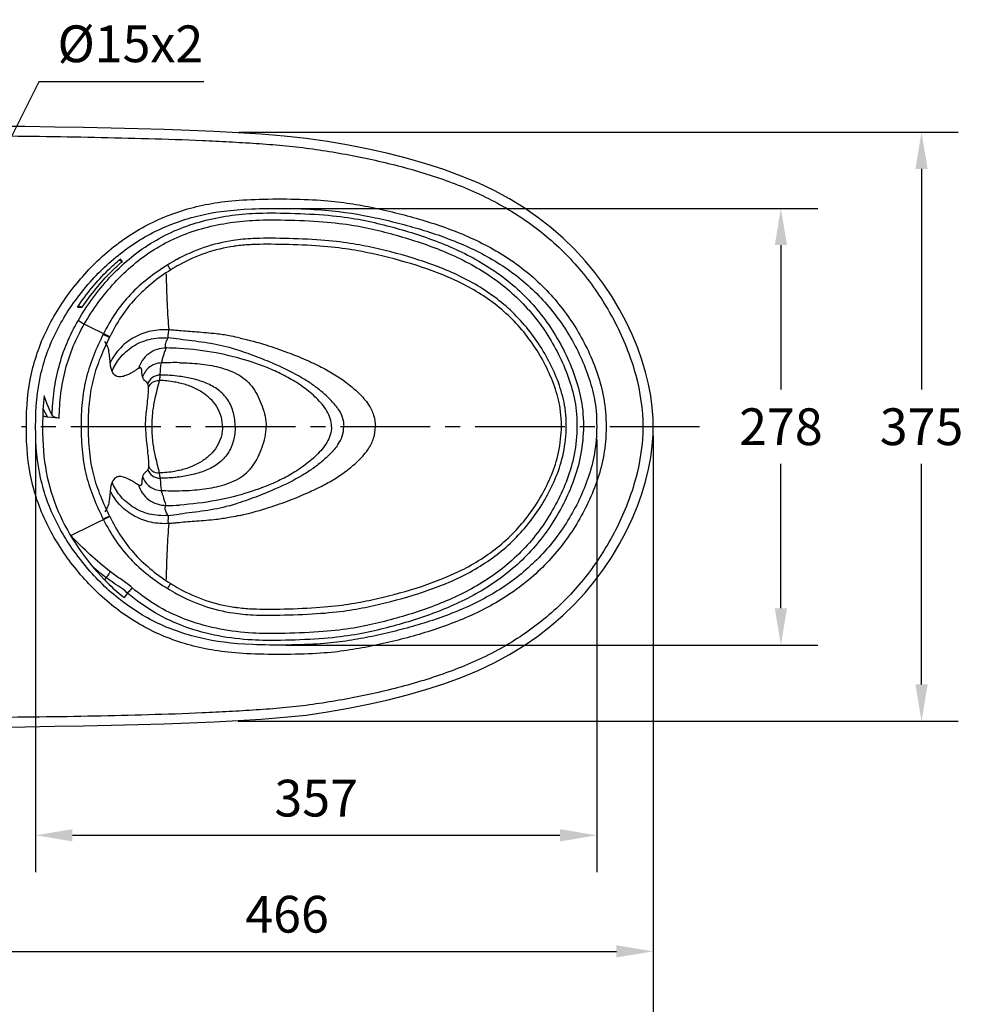
# Model space of a CAD drawing. Units: inches. Extents: x 225182 to 228639, y -7233 to -4798.
# Drawn here: x 226039 to 226640, y -6861 to -6234 of the extents above; entities that cross this region are included whole.
import ezdxf

# ---------------------------------------------------------------- set-up
doc = ezdxf.new("R2010")
doc.units = ezdxf.units.IN
doc.header["$MEASUREMENT"] = 0
doc.linetypes.add('CENTER2', pattern=[28.575, 19.05, -3.175, 3.175, -3.175])
doc.styles.add('AS Font', font='arial.ttf')
doc.dimstyles.new('AS Dtmension', dxfattribs={"dimscale": 130, "dimtxt": 0.18, "dimasz": 0.18, "dimexe": 0.18, "dimexo": 0.0625, "dimgap": 0.09, "dimtad": 1, "dimtih": 1, "dimtoh": 1, "dimdec": 0, "dimzin": 0, "dimdsep": 46, "dimtxsty": 'AS Font', "dimcen": 0, "dimclrd": 2, "dimclre": 1, "dimadec": 0, "dimazin": 0, "dimtfac": 1, "dimtdec": 0, "dimtofl": 0, "dimtmove": 0, "dimatfit": 3, "dimfxl": 1, "dimtolj": 1, "dimtzin": 0, "dimarcsym": 0})

# ---------------------------------------------------------------- blocks, each defined once
blk = doc.blocks.new('*D189')
at = {"color": 1, "lineweight": -2, "transparency": 16777216}
for p, q in [((226442.42, -6501.25), (226442.42, -6929.58)), ((225743.42, -6757.66), (225743.42, -6929.58))]:
    blk.add_line(p, q, dxfattribs=at)
at = {"color": 2, "lineweight": -2, "transparency": 16777216}
blk.add_line((226419.02, -6906.18), (225766.82, -6906.18), dxfattribs=at)
at = {"color": 2, "transparency": 16777216}
for points in [[(225766.82, -6902.28), (225766.82, -6910.08), (225743.42, -6906.18)], [(226419.02, -6902.28), (226419.02, -6910.08), (226442.42, -6906.18)]]:
    blk.add_solid(points, dxfattribs=at)
at = {"layer": 'Defpoints', "color": 0, "transparency": 16777216}
for p in [(226442.42, -6493.12), (225743.42, -6749.53), (225743.42, -6906.18)]:
    blk.add_point(p, dxfattribs=at)
at = {"color": 0, "transparency": 16777216, "insert": (226092.92, -6882.53), "char_height": 23.4, "attachment_point": 5, "style": 'AS Font'}
blk.add_mtext('\\A1;699', dxfattribs=at)
blk = doc.blocks.new('*D190')
at = {"color": 1, "lineweight": -2, "transparency": 16777216}
for p, q in [((226049.42, -6501.25), (226049.42, -6776.63)), ((226406.42, -6501.25), (226406.42, -6776.63))]:
    blk.add_line(p, q, dxfattribs=at)
at = {"color": 2, "lineweight": -2, "transparency": 16777216}
blk.add_line((226072.82, -6753.23), (226383.02, -6753.23), dxfattribs=at)
at = {"color": 2, "transparency": 16777216}
for points in [[(226072.82, -6749.33), (226072.82, -6757.13), (226049.42, -6753.23)], [(226383.02, -6749.33), (226383.02, -6757.13), (226406.42, -6753.23)]]:
    blk.add_solid(points, dxfattribs=at)
at = {"layer": 'Defpoints', "color": 0, "transparency": 16777216}
for p in [(226049.42, -6493.12), (226406.42, -6493.12), (226406.42, -6753.23)]:
    blk.add_point(p, dxfattribs=at)
at = {"color": 0, "transparency": 16777216, "insert": (226227.92, -6729.57), "char_height": 23.4, "attachment_point": 5, "style": 'AS Font'}
blk.add_mtext('\\A1;357', dxfattribs=at)
blk = doc.blocks.new('*D191')
at = {"color": 1, "lineweight": -2, "transparency": 16777216}
for p, q in [((226442.36, -6498.62), (226442.36, -6850.51)), ((225976.42, -6591.81), (225976.42, -6850.51))]:
    blk.add_line(p, q, dxfattribs=at)
at = {"color": 2, "lineweight": -2, "transparency": 16777216}
blk.add_line((225999.82, -6827.11), (226418.96, -6827.11), dxfattribs=at)
at = {"color": 2, "transparency": 16777216}
for points in [[(225999.82, -6823.21), (225999.82, -6831.01), (225976.42, -6827.11)], [(226418.96, -6823.21), (226418.96, -6831.01), (226442.36, -6827.11)]]:
    blk.add_solid(points, dxfattribs=at)
at = {"layer": 'Defpoints', "color": 0, "transparency": 16777216}
for p in [(226442.36, -6490.5), (225976.42, -6583.68), (226442.36, -6827.11)]:
    blk.add_point(p, dxfattribs=at)
at = {"color": 0, "transparency": 16777216, "insert": (226209.39, -6803.47), "char_height": 23.4, "attachment_point": 5, "style": 'AS Font'}
blk.add_mtext('\\A1;466', dxfattribs=at)
blk = doc.blocks.new('*D176')
at = {"color": 1, "lineweight": -2, "transparency": 16777216}
for p, q in [((226208.68, -6354.12), (226547.02, -6354.12)), ((226208.53, -6632.13), (226547.02, -6632.13))]:
    blk.add_line(p, q, dxfattribs=at)
at = {"color": 2, "lineweight": -2, "transparency": 16777216}
for p, q in [((226523.62, -6377.52), (226523.62, -6469.48)), ((226523.62, -6608.73), (226523.62, -6516.77))]:
    blk.add_line(p, q, dxfattribs=at)
at = {"color": 2, "transparency": 16777216}
for points in [[(226519.72, -6377.52), (226527.52, -6377.52), (226523.62, -6354.12)], [(226519.72, -6608.73), (226527.52, -6608.73), (226523.62, -6632.13)]]:
    blk.add_solid(points, dxfattribs=at)
at = {"layer": 'Defpoints', "color": 0, "transparency": 16777216}
for p in [(226200.55, -6354.12), (226200.41, -6632.13), (226523.62, -6632.13)]:
    blk.add_point(p, dxfattribs=at)
at = {"color": 0, "transparency": 16777216, "insert": (226523.62, -6493.13), "char_height": 23.4, "attachment_point": 5, "style": 'AS Font'}
blk.add_mtext('\\A1;278', dxfattribs=at)
blk = doc.blocks.new('*D177')
at = {"color": 1, "lineweight": -2, "transparency": 16777216}
for p, q in [((226178.68, -6305.64), (226636.51, -6305.64)), ((226178.24, -6680.62), (226636.51, -6680.62))]:
    blk.add_line(p, q, dxfattribs=at)
at = {"color": 2, "lineweight": -2, "transparency": 16777216}
for p, q in [((226613.11, -6329.04), (226613.11, -6469.47)), ((226613.11, -6657.22), (226613.11, -6516.79))]:
    blk.add_line(p, q, dxfattribs=at)
at = {"color": 2, "transparency": 16777216}
for points in [[(226609.21, -6329.04), (226617.01, -6329.04), (226613.11, -6305.64)], [(226609.21, -6657.22), (226617.01, -6657.22), (226613.11, -6680.62)]]:
    blk.add_solid(points, dxfattribs=at)
at = {"layer": 'Defpoints', "color": 0, "transparency": 16777216}
for p in [(226170.56, -6305.64), (226170.12, -6680.62), (226613.11, -6680.62)]:
    blk.add_point(p, dxfattribs=at)
at = {"color": 0, "transparency": 16777216, "insert": (226613.11, -6493.13), "char_height": 23.4, "attachment_point": 5, "style": 'AS Font'}
blk.add_mtext('\\A1;375', dxfattribs=at)
blk = doc.blocks.new('*D187')
at = {"color": 2, "lineweight": -2, "transparency": 16777216}
for p, q in [((226051.37, -6273.68), (225990.27, -6395.5)), ((226156.34, -6273.68), (226051.37, -6273.68))]:
    blk.add_line(p, q, dxfattribs=at)
at = {"color": 2, "transparency": 16777216}
blk.add_solid([(225986.78, -6393.75), (225993.76, -6397.25), (225979.78, -6416.42)], dxfattribs=at)
at = {"layer": 'Defpoints', "color": 0, "transparency": 16777216}
for p in [(225979.78, -6416.42), (225973.06, -6429.83)]:
    blk.add_point(p, dxfattribs=at)
at = {"color": 0, "transparency": 16777216, "insert": (226109.7, -6249.38), "char_height": 23.4, "attachment_point": 5, "style": 'AS Font'}
blk.add_mtext('\\A1;%%C15x2', dxfattribs=at)

msp = doc.modelspace()

# ---------------------------------------------------------------- linework, layer by layer
at = {"color": 7, "linetype": 'Continuous'}
for p, q in [((226076.54, -6416.27), (226079.12, -6417.08)), ((226064.43, -6487.67), (226057.05, -6487.05))]:
    msp.add_line(p, q, dxfattribs=at)
at = {"color": 9, "linetype": 'Continuous'}
for p, q in [((226096.58, -6435.88), (226080.32, -6427.92)), ((226096.4, -6436.25), (226092.43, -6434.32)), ((226054.08, -6481.6), (226057.05, -6487.05)), ((226096.4, -6550), (226092.43, -6551.94)), ((226096.58, -6550.37), (226071.92, -6562.43)), ((226093.43, -6590.68), (226094.35, -6589.2)), ((226107.91, -6599.03), (226105.74, -6601.89))]:
    msp.add_line(p, q, dxfattribs=at)
at = {"color": 2, "linetype": 'CENTER2', "ltscale": 3}
msp.add_line((226471.92, -6493.12), (226040.4, -6493.12), dxfattribs=at)
at = {"color": 7, "linetype": 'Continuous'}
for points in [[(226442.42, -6493.12), (226442.3, -6487.87), (226441.77, -6480.84), (226440.82, -6473.56), (226439.4, -6466.03), (226437.51, -6458.31), (226435.16, -6450.45), (226432.32, -6442.5), (226429, -6434.48), (226425.21, -6426.45), (226420.96, -6418.46), (226416.22, -6410.52), (226410.99, -6402.68), (226405.28, -6394.98), (226399.06, -6387.45), (226392.32, -6380.13), (226385.07, -6373.06), (226377.29, -6366.29), (226369, -6359.85), (226360.2, -6353.78), (226350.91, -6348.1), (226341.14, -6342.84), (226330.92, -6337.98), (226320.28, -6333.54), (226309.23, -6329.47), (226297.78, -6325.76), (226285.98, -6322.37), (226273.8, -6319.28), (226261.26, -6316.48), (226248.38, -6313.94), (226235.15, -6311.59), (226221.49, -6309.59), (226207.46, -6308.12), (226193.02, -6306.97), (226178.18, -6306.03), (226162.94, -6305.24), (226147.25, -6304.57), (226131.12, -6303.99), (226114.54, -6303.48), (226097.42, -6303.05), (226079.76, -6302.68), (226061.56, -6302.37), (226042.71, -6302.12), (226017.81, -6301.92)], [(226017.81, -6684.33), (226042.71, -6684.12), (226061.55, -6683.86), (226079.76, -6683.56), (226097.42, -6683.19), (226114.54, -6682.76), (226131.12, -6682.25), (226147.25, -6681.67), (226162.94, -6680.99), (226178.18, -6680.21), (226193.02, -6679.26), (226207.45, -6678.12), (226221.49, -6676.65), (226235.15, -6674.65), (226248.38, -6672.3), (226261.26, -6669.76), (226273.8, -6666.96), (226285.98, -6663.87), (226297.78, -6660.48), (226309.23, -6656.77), (226320.28, -6652.71), (226330.92, -6648.26), (226341.14, -6643.4), (226350.91, -6638.14), (226360.2, -6632.47), (226368.99, -6626.4), (226377.29, -6619.96), (226385.07, -6613.19), (226392.32, -6606.12), (226399.06, -6598.8), (226405.28, -6591.27), (226410.99, -6583.57), (226416.22, -6575.72), (226420.96, -6567.78), (226425.21, -6559.79), (226429, -6551.77), (226432.32, -6543.74), (226435.16, -6535.79), (226437.51, -6527.94), (226439.4, -6520.21), (226440.82, -6512.68), (226441.77, -6505.4), (226442.3, -6498.37), (226442.42, -6493.12)]]:
    msp.add_lwpolyline(points, dxfattribs=at)
at = {"color": 9, "linetype": 'Continuous'}
for centre, radius, start, end in [((226201.89, -6501.12), 130.43, 118.76337, 121.6578), ((225347.68, -6875.7), 923.69, 31.48515, 31.71635), ((226195.96, -6489.07), 113.34, 119.06773, 122.30579), ((226204.35, -6489.14), 120.21, 153.69791, 153.89545), ((226113.6, -6644.23), 208.55, 82.44819, 84.51836), ((226132.88, -6578.34), 135.33, 86.55382, 90.23321), ((226128.07, -6602.33), 165.65, 72.45758, 74.39927), ((226138.04, -6648.51), 196.16, 89.1316, 92.5206), ((226128.92, -6552.99), 92.68, 82.49924, 90.22109), ((226132.88, -6407.9), 135.33, 269.76679, 273.44618), ((226128.05, -6383.87), 165.7, 285.60081, 287.54199), ((226198.88, -6500.22), 113.93, 205.90831, 206.11696), ((226113.61, -6342.05), 208.52, 275.48139, 277.55187), ((226203.27, -6441.45), 178.57, 222.35213, 222.64466), ((226129.96, -6623.4), 84.18, 133.58658, 133.70791), ((226240.56, -6402.47), 237.16, 229.19649, 231.93772), ((225333.61, -6101.81), 940.26, 328.28133, 328.50846), ((226195.57, -6497.84), 112.58, 237.68164, 240.94116), ((226201.69, -6485.47), 130.04, 238.33722, 241.23998)]:
    msp.add_arc(centre, radius, start, end, dxfattribs=at)
at = {"color": 7, "linetype": 'Continuous'}
for centre, radius, start, end in [((226072.87, -5425.17), 991.93, 270.17893, 270.36119), ((226195.96, -6490.68), 143.25, 224.11079, 224.42047), ((226195.47, -6491.16), 142.57, 224.42009, 225.2081), ((226192.56, -6494.18), 138.38, 225.1844, 230.70576)]:
    msp.add_arc(centre, radius, start, end, dxfattribs=at)
at = {"color": 9, "linetype": 'Continuous'}
for points, knots in [([(225978.4, -6307.72), (226001.3, -6307.78), (226041.02, -6308.04), (226086.81, -6308.78), (226121.14, -6309.67), (226149.73, -6310.54), (226172.56, -6311.74), (226189.65, -6312.75), (226206.68, -6314.02), (226223.62, -6315.89), (226240.45, -6318.49), (226257.19, -6321.68), (226273.84, -6325.35), (226290.29, -6329.69), (226306.48, -6334.77), (226322.33, -6340.72), (226337.73, -6347.65), (226352.44, -6355.85), (226366.41, -6365.21), (226383.68, -6379.43), (226398.87, -6396), (226411.44, -6414.48), (226419.64, -6429.1), (226426.33, -6444.45), (226433.3, -6465.48), (226435.78, -6482.11), (226435.77, -6493.12)], [0, 0, 0, 0, 0.126596, 0.189881, 0.253147, 0.316385, 0.347978, 0.379536, 0.411037, 0.44236, 0.473693, 0.505168, 0.536553, 0.567895, 0.599167, 0.630339, 0.66142, 0.692412, 0.72334, 0.75423, 0.815893, 0.846754, 0.877606, 0.908419, 0.939135, 1, 1, 1, 1]), ([(226043.51, -6493.12), (226043.51, -6480.04), (226045.02, -6464.27), (226050.83, -6444.13), (226057.02, -6429.66), (226064.92, -6416.06), (226074.12, -6403.31), (226084.48, -6391.48), (226099.8, -6377.21), (226117.39, -6365.49), (226136.65, -6357.24), (226156.75, -6351.27), (226182.81, -6347.71), (226226.64, -6348.13), (226247.44, -6350.56), (226262.9, -6353.31), (226278.23, -6356.77), (226298.45, -6362.18), (226323.25, -6370.67), (226351.19, -6385.32), (226375.48, -6405.57), (226394.62, -6430.72), (226408.09, -6459.2), (226412.36, -6480.07), (226412.36, -6493.12)], [0, 0, 0, 0, 0.062456, 0.093728, 0.125, 0.156275, 0.187554, 0.218832, 0.250109, 0.312558, 0.343833, 0.375109, 0.437607, 0.500134, 0.531417, 0.562702, 0.593988, 0.625274, 0.687813, 0.750307, 0.812765, 0.875226, 0.937681, 1, 1, 1, 1]), ([(226049.42, -6493.12), (226049.42, -6480.43), (226050.87, -6465.24), (226056.5, -6445.86), (226062.52, -6431.96), (226070.18, -6418.89), (226079.08, -6406.65), (226089.08, -6395.29), (226103.89, -6381.61), (226125.1, -6367.62), (226153.88, -6357.61), (226183.97, -6353.7), (226231.87, -6354.25), (226256.82, -6358.08), (226276.48, -6362.52), (226295.96, -6367.7), (226319.86, -6375.79), (226346.86, -6389.68), (226370.42, -6408.97), (226389.02, -6433.03), (226400.01, -6455.91), (226405.31, -6475.38), (226406.42, -6485.46), (226406.42, -6493.12)], [0, 0, 0, 0, 0.06245, 0.093721, 0.124989, 0.156262, 0.187539, 0.218815, 0.25009, 0.312532, 0.374976, 0.437471, 0.499996, 0.562535, 0.593819, 0.625103, 0.68764, 0.750132, 0.812585, 0.875041, 0.937491, 0.968757, 1, 1, 1, 1]), ([(226076.43, -6425.62), (226079.26, -6420.7), (226085.48, -6411.18), (226099.82, -6393.61), (226117.34, -6378.74), (226137.45, -6368.15), (226158.88, -6360.58), (226175.86, -6358), (226187.17, -6357.36)], [0, 0, 0, 0, 0.125138, 0.250267, 0.499914, 0.624996, 0.750101, 1, 1, 1, 1]), ([(226080.32, -6427.92), (226083.05, -6423.16), (226089.05, -6413.93), (226102.91, -6396.9), (226119.86, -6382.48), (226139.33, -6372.22), (226160.08, -6364.91), (226176.52, -6362.41), (226187.47, -6361.77)], [0, 0, 0, 0, 0.125134, 0.250261, 0.499907, 0.624986, 0.75009, 1, 1, 1, 1]), ([(226187.17, -6357.36), (226197.95, -6356.74), (226237.26, -6357.47), (226263.83, -6362.62), (226284.69, -6368.28), (226305.23, -6374.97), (226330.11, -6385.72), (226356.87, -6404.45), (226374.57, -6425.2), (226385.47, -6443.86), (226392.01, -6458.73), (226396.6, -6474.3), (226397.97, -6485.1), (226397.97, -6493.12)], [0, 0, 0, 0, 0.125, 0.250065, 0.312632, 0.375199, 0.500223, 0.625113, 0.749952, 0.812488, 0.87502, 0.937538, 1, 1, 1, 1]), ([(226187.47, -6361.77), (226197.96, -6361.16), (226236.69, -6361.84), (226262.57, -6366.79), (226282.88, -6372.25), (226302.91, -6378.68), (226327.18, -6389), (226353.39, -6407), (226370.77, -6427.07), (226381.49, -6445.17), (226387.93, -6459.61), (226392.49, -6474.74), (226393.88, -6485.24), (226393.88, -6493.12)], [0, 0, 0, 0, 0.124999, 0.250063, 0.31263, 0.375197, 0.500227, 0.625122, 0.749959, 0.812495, 0.875027, 0.937544, 1, 1, 1, 1]), ([(226387.04, -6493.12), (226387.05, -6485.54), (226385.62, -6475.64), (226381.02, -6461.47), (226374.54, -6448.04), (226363.86, -6431.32), (226346.69, -6413.07), (226321.28, -6397.17), (226293.42, -6386.51), (226264.64, -6378.9), (226235.32, -6373.63), (226197.81, -6372.91), (226187.91, -6373.34)], [0, 0, 0, 0, 0.06244, 0.124952, 0.187483, 0.250018, 0.374846, 0.499754, 0.6248, 0.7499, 0.874977, 1, 1, 1, 1]), ([(226175.03, -6374.56), (226168.76, -6375.51), (226156.33, -6378.49), (226144.69, -6383.73), (226139.13, -6386.79)], [0, 0, 0, 0, 0.499972, 1, 1, 1, 1]), ([(226175.61, -6378.3), (226169.54, -6379.18), (226157.53, -6381.99), (226146.25, -6387.03), (226140.89, -6390.01)], [0, 0, 0, 0, 0.500005, 1, 1, 1, 1]), ([(226187.87, -6377.17), (226186.73, -6377.21), (226182.64, -6377.44), (226178.55, -6377.87), (226175.61, -6378.29)], [0, 0, 0, 0, 0.277336, 1, 1, 1, 1]), ([(226383.99, -6493.12), (226383.99, -6485.66), (226382.51, -6475.99), (226377.92, -6462.19), (226371.49, -6449.11), (226363.55, -6436.91), (226354.13, -6425.8), (226339.78, -6412.73), (226318.89, -6400.07), (226291.59, -6389.92), (226263.46, -6382.59), (226234.8, -6377.49), (226197.76, -6376.77), (226188.09, -6377.15)], [0, 0, 0, 0, 0.062417, 0.124914, 0.187429, 0.249947, 0.312467, 0.374989, 0.499864, 0.624884, 0.749955, 0.875004, 1, 1, 1, 1]), ([(226133.43, -6390.1), (226129.13, -6392.76), (226120.79, -6398.54), (226109.42, -6408.67), (226099.9, -6420.58), (226094.86, -6429.39), (226092.62, -6433.93)], [0, 0, 0, 0, 0.250062, 0.500043, 0.749996, 1, 1, 1, 1]), ([(226135.39, -6393.28), (226131.27, -6395.88), (226123.31, -6401.52), (226112.53, -6411.44), (226103.52, -6423), (226098.73, -6431.51), (226096.58, -6435.88)], [0, 0, 0, 0, 0.250084, 0.500028, 0.749949, 1, 1, 1, 1]), ([(226132.39, -6395.9), (226132.57, -6402.21), (226132.84, -6411.49), (226133.46, -6423.35), (226133.9, -6428.89), (226134.11, -6431.47)], [0, 0, 0, 0, 0.531796, 0.781919, 1, 1, 1, 1]), ([(226059.91, -6485.92), (226060.05, -6480.66), (226060.84, -6470.13), (226063.94, -6454.6), (226069.07, -6439.62), (226073.81, -6430.18), (226076.43, -6425.62)], [0, 0, 0, 0, 0.250039, 0.500032, 0.750005, 1, 1, 1, 1]), ([(226064.43, -6487.67), (226064.52, -6482.46), (226065.18, -6472.04), (226068.08, -6456.65), (226073.06, -6441.79), (226077.72, -6432.44), (226080.32, -6427.92)], [0, 0, 0, 0, 0.250045, 0.500038, 0.75001, 1, 1, 1, 1]), ([(226080.32, -6427.92), (226079.45, -6427.42), (226078.15, -6426.65), (226076.84, -6425.9), (226076.43, -6425.62)], [0, 0, 0, 0, 0.66756, 1, 1, 1, 1]), ([(226092.43, -6434.32), (226090.29, -6438.7), (226086.13, -6447.53), (226081.47, -6461.43), (226078.85, -6475.86), (226078.35, -6485.62), (226078.34, -6493.12)], [0, 0, 0, 0, 0.250066, 0.500024, 0.749984, 1, 1, 1, 1]), ([(226096.4, -6436.25), (226094.34, -6440.48), (226090.33, -6449.01), (226085.81, -6462.43), (226083.29, -6476.37), (226082.82, -6485.79), (226082.82, -6493.12)], [0, 0, 0, 0, 0.25007, 0.500027, 0.749984, 1, 1, 1, 1]), ([(226134.11, -6431.48), (226130.37, -6431.24), (226122.85, -6431.78), (226112.21, -6435.62), (226102.95, -6442.48), (226098.52, -6448.95), (226096.85, -6452.5)], [0, 0, 0, 0, 0.248316, 0.491677, 0.740065, 1, 1, 1, 1]), ([(226098.05, -6457.87), (226099.27, -6454.87), (226102.82, -6448.84), (226110.94, -6441.53), (226121.63, -6436.88), (226129.59, -6436.24), (226133.53, -6436.63)], [0, 0, 0, 0, 0.220341, 0.46878, 0.73106, 1, 1, 1, 1]), ([(226133.53, -6436.64), (226133.23, -6437.33), (226132.67, -6438.46), (226131.97, -6439.88), (226131.81, -6440.97), (226131.86, -6441.54), (226131.86, -6441.8)], [0, 0, 0, 0, 0.408832, 0.68966, 0.858515, 1, 1, 1, 1]), ([(226133.53, -6436.63), (226133.58, -6436.46), (226133.75, -6435.63), (226133.69, -6434.79), (226133.72, -6434.13)], [0, 0, 0, 0, 0.219169, 1, 1, 1, 1]), ([(226134.11, -6431.48), (226134.05, -6431.72), (226133.85, -6432.59), (226133.75, -6433.49), (226133.72, -6434.13)], [0, 0, 0, 0, 0.278791, 1, 1, 1, 1]), ([(226140.68, -6432.01), (226139.63, -6431.94), (226137.44, -6431.71), (226135.24, -6431.56), (226134.09, -6431.48)], [0, 0, 0, 0, 0.476494, 1, 1, 1, 1]), ([(226172.61, -6435.27), (226169.86, -6434.76), (226162.94, -6433.75), (226152.26, -6432.94), (226144.38, -6432.35), (226140.67, -6432.01)], [0, 0, 0, 0, 0.261464, 0.652579, 1, 1, 1, 1]), ([(226179.57, -6436.68), (226179, -6436.55), (226176.69, -6436.04), (226174.37, -6435.59), (226172.61, -6435.27)], [0, 0, 0, 0, 0.246983, 1, 1, 1, 1]), ([(226179.57, -6436.68), (226185.05, -6437.88), (226195.19, -6440.67), (226209.07, -6445.47), (226220.85, -6450.2), (226230.92, -6454.91), (226239.82, -6459.87), (226247.9, -6465.37), (226255.22, -6471.65), (226259.46, -6476.47), (226261.23, -6479.13)], [0, 0, 0, 0, 0.179691, 0.33603, 0.470157, 0.58583, 0.691583, 0.796124, 0.897899, 1, 1, 1, 1]), ([(226096.84, -6452.5), (226096.73, -6451.11), (226096.5, -6448.43), (226096.05, -6444.67), (226095.04, -6441.44), (226093.98, -6439.65), (226093.4, -6438.88)], [0, 0, 0, 0, 0.294118, 0.5661, 0.796631, 1, 1, 1, 1]), ([(226132.33, -6443.02), (226130.43, -6443.03), (226126.52, -6443.65), (226121.22, -6446.41), (226117.08, -6450.72), (226115.4, -6454.28), (226114.87, -6456.09)], [0, 0, 0, 0, 0.244026, 0.500918, 0.757274, 1, 1, 1, 1]), ([(226132.33, -6443.02), (226132.29, -6443.12), (226132.28, -6443.41), (226131.94, -6444.14), (226131.37, -6445.51), (226130.71, -6447.65), (226130.02, -6450.08), (226129.55, -6451.75), (226129.41, -6452.55)], [0, 0, 0, 0, 0.032813, 0.086084, 0.238098, 0.480248, 0.757018, 1, 1, 1, 1]), ([(226131.85, -6441.79), (226131.86, -6441.91), (226131.92, -6442.2), (226132.19, -6442.55), (226132.31, -6442.86), (226132.33, -6443.02)], [0, 0, 0, 0, 0.279398, 0.634307, 1, 1, 1, 1]), ([(226172.61, -6442.79), (226167.51, -6441.36), (226156.98, -6439.29), (226146.35, -6438.2), (226141.01, -6437.49)], [0, 0, 0, 0, 0.496062, 1, 1, 1, 1]), ([(226172.61, -6447.95), (226169.85, -6447.3), (226159.43, -6445.08), (226148.82, -6443.72), (226141.01, -6443.26)], [0, 0, 0, 0, 0.266348, 1, 1, 1, 1]), ([(226237.66, -6493.12), (226237.66, -6491.38), (226237.18, -6487.86), (226234.9, -6483.05), (226231.72, -6478.81), (226228.13, -6474.89), (226224.18, -6471.3), (226218.57, -6466.93), (226211.06, -6462.2), (226201.62, -6457.47), (226188.91, -6452.36), (226179.13, -6449.48), (226172.61, -6447.95)], [0, 0, 0, 0, 0.062646, 0.125583, 0.188945, 0.252608, 0.316427, 0.380362, 0.50799, 0.634617, 0.759379, 1, 1, 1, 1]), ([(226241.77, -6481.7), (226240.33, -6479.59), (226236.99, -6475.79), (226231.46, -6470.69), (226225.49, -6466.15), (226216.03, -6460.08), (226204.45, -6454.38), (226190.62, -6448.71), (226182.39, -6445.77), (226177.99, -6444.39)], [0, 0, 0, 0, 0.102099, 0.201416, 0.300825, 0.401687, 0.650749, 0.815674, 1, 1, 1, 1]), ([(226097.2, -6454.94), (226097.16, -6454.75), (226097.03, -6453.94), (226096.91, -6453.12), (226096.84, -6452.5)], [0, 0, 0, 0, 0.242172, 1, 1, 1, 1]), ([(226098.05, -6457.87), (226097.97, -6457.65), (226097.62, -6456.7), (226097.36, -6455.71), (226097.2, -6454.94)], [0, 0, 0, 0, 0.230341, 1, 1, 1, 1]), ([(226117.48, -6461.43), (226117.39, -6461.07), (226117.23, -6460.27), (226117.07, -6459.02), (226116.95, -6457.75), (226116.86, -6456.76), (226116.7, -6456.14), (226116.54, -6455.86), (226116.32, -6455.7), (226115.96, -6455.65), (226115.46, -6455.79), (226115.07, -6455.98), (226114.87, -6456.09)], [0, 0, 0, 0, 0.15256, 0.324968, 0.507083, 0.666726, 0.72241, 0.762804, 0.795151, 0.827552, 0.90521, 1, 1, 1, 1]), ([(226129.41, -6452.55), (226126.8, -6452.6), (226121.48, -6454.35), (226118.25, -6458.95), (226117.48, -6461.43)], [0, 0, 0, 0, 0.501255, 1, 1, 1, 1]), ([(226128.56, -6460.31), (226128.65, -6459.63), (226128.82, -6458.11), (226128.89, -6455.51), (226129.17, -6453.6), (226129.41, -6452.55)], [0, 0, 0, 0, 0.26352, 0.585247, 1, 1, 1, 1]), ([(226141.01, -6452.38), (226145.25, -6452.45), (226153.66, -6452.92), (226161.99, -6454.25), (226166.03, -6455.26)], [0, 0, 0, 0, 0.504308, 1, 1, 1, 1]), ([(226166.03, -6455.26), (226168.27, -6455.81), (226172.6, -6457.14), (226178.66, -6459.93), (226183.87, -6463.74), (226188, -6468.51), (226191.19, -6474.03), (226194.48, -6482.09), (226196.11, -6488.68), (226196.12, -6493.12)], [0, 0, 0, 0, 0.132198, 0.259754, 0.381, 0.499544, 0.619946, 0.744829, 1, 1, 1, 1]), ([(226110.09, -6458.98), (226109.06, -6459.57), (226107.46, -6460.33), (226105.26, -6461.09), (226103.65, -6461.43), (226102.04, -6461.45), (226099.73, -6460.73), (226098.58, -6459.06), (226098.05, -6457.87)], [0, 0, 0, 0, 0.256101, 0.378236, 0.495765, 0.608491, 0.720951, 1, 1, 1, 1]), ([(226114.87, -6456.09), (226114.47, -6456.32), (226113.45, -6456.9), (226111.93, -6457.97), (226110.7, -6458.67), (226110.09, -6458.98)], [0, 0, 0, 0, 0.244511, 0.632351, 1, 1, 1, 1]), ([(226120.8, -6465.93), (226120.62, -6465.5), (226120.19, -6464.73), (226119.11, -6464.02), (226117.99, -6463.08), (226117.62, -6462.04), (226117.48, -6461.43)], [0, 0, 0, 0, 0.242447, 0.448743, 0.67266, 1, 1, 1, 1]), ([(226128.56, -6460.31), (226126.87, -6460.3), (226123.4, -6461.37), (226121.3, -6464.33), (226120.8, -6465.93)], [0, 0, 0, 0, 0.50235, 1, 1, 1, 1]), ([(226128.56, -6460.31), (226128.53, -6460.55), (226128.37, -6461.68), (226128.17, -6462.8), (226128, -6463.68)], [0, 0, 0, 0, 0.215585, 1, 1, 1, 1]), ([(226158.01, -6465.44), (226155.27, -6464.28), (226149.64, -6462.54), (226143.87, -6461.48), (226141.01, -6461.1)], [0, 0, 0, 0, 0.50814, 1, 1, 1, 1]), ([(226119.32, -6493.12), (226119.34, -6489.87), (226119.73, -6484.31), (226120.62, -6477.18), (226121.2, -6472.15), (226121.29, -6469.38), (226121.23, -6468.25)], [0, 0, 0, 0, 0.391024, 0.668197, 0.863671, 1, 1, 1, 1]), ([(226121.23, -6468.25), (226121.22, -6468.01), (226121.16, -6467.22), (226121, -6466.44), (226120.8, -6465.93)], [0, 0, 0, 0, 0.300726, 1, 1, 1, 1]), ([(226121.23, -6468.24), (226121.67, -6466.89), (226123.54, -6464.38), (226126.56, -6463.6), (226128, -6463.68)], [0, 0, 0, 0, 0.49584, 1, 1, 1, 1]), ([(226128, -6463.68), (226127.71, -6465.19), (226126.84, -6468.69), (226125.29, -6474.81), (226124.06, -6481.2), (226123.46, -6487.54), (226123.29, -6491.19), (226123.27, -6493.12)], [0, 0, 0, 0, 0.154177, 0.361197, 0.633729, 0.805818, 1, 1, 1, 1]), ([(226141.01, -6465.32), (226139.96, -6465.07), (226135.67, -6464.2), (226131.29, -6463.78), (226128, -6463.68)], [0, 0, 0, 0, 0.247589, 1, 1, 1, 1]), ([(226155.08, -6471.07), (226152.97, -6469.73), (226148.43, -6467.37), (226143.54, -6465.9), (226141.01, -6465.32)], [0, 0, 0, 0, 0.49068, 1, 1, 1, 1]), ([(226176.41, -6493.12), (226176.41, -6490.15), (226175.7, -6484.18), (226172.76, -6477.19), (226169.04, -6472.51), (226164.59, -6468.65), (226160.68, -6466.56), (226158.01, -6465.44)], [0, 0, 0, 0, 0.251359, 0.503676, 0.629602, 0.754715, 1, 1, 1, 1]), ([(226168.3, -6493.12), (226168.31, -6492.01), (226168.15, -6489.78), (226167.3, -6485.42), (226164.97, -6480.28), (226160.58, -6475.11), (226157, -6472.3), (226155.08, -6471.07)], [0, 0, 0, 0, 0.124701, 0.248771, 0.495472, 0.744722, 1, 1, 1, 1]), ([(226261.23, -6479.13), (226262.6, -6481.19), (226264.88, -6485.67), (226265.61, -6490.67), (226265.6, -6493.14)], [0, 0, 0, 0, 0.50075, 1, 1, 1, 1]), ([(226241.77, -6481.7), (226242.91, -6483.37), (226244.84, -6487), (226245.45, -6491.09), (226245.45, -6493.12)], [0, 0, 0, 0, 0.499143, 1, 1, 1, 1]), ([(226435.77, -6493.12), (226435.78, -6504.13), (226433.3, -6520.77), (226426.33, -6541.8), (226419.64, -6557.15), (226411.44, -6571.77), (226398.87, -6590.24), (226383.68, -6606.82), (226366.41, -6621.03), (226352.44, -6630.39), (226337.73, -6638.59), (226322.33, -6645.52), (226306.48, -6651.46), (226290.29, -6656.54), (226273.84, -6660.89), (226257.19, -6664.56), (226240.45, -6667.75), (226223.62, -6670.34), (226206.68, -6672.22), (226189.65, -6673.48), (226172.56, -6674.49), (226149.73, -6675.69), (226121.14, -6676.56), (226086.81, -6677.46), (226041.02, -6678.19), (226001.3, -6678.45), (225978.4, -6678.51)], [0, 0, 0, 0, 0.060864, 0.09158, 0.122391, 0.153243, 0.184104, 0.245766, 0.276655, 0.307583, 0.338574, 0.369656, 0.400828, 0.4321, 0.463442, 0.494827, 0.526302, 0.557635, 0.588959, 0.62046, 0.652018, 0.683611, 0.74685, 0.810117, 0.873403, 1, 1, 1, 1]), ([(226412.36, -6493.12), (226412.36, -6506.19), (226408.08, -6527.06), (226394.62, -6555.54), (226375.47, -6580.69), (226351.18, -6600.93), (226323.24, -6615.58), (226298.44, -6624.07), (226278.22, -6629.48), (226262.9, -6632.95), (226247.43, -6635.7), (226226.63, -6638.13), (226182.8, -6638.54), (226156.74, -6634.99), (226136.65, -6629.01), (226117.39, -6620.76), (226099.8, -6609.05), (226084.48, -6594.78), (226074.12, -6582.94), (226064.92, -6570.19), (226057.02, -6556.59), (226050.83, -6542.12), (226045.02, -6521.99), (226043.51, -6506.21), (226043.51, -6493.12)], [0, 0, 0, 0, 0.062335, 0.124789, 0.187249, 0.249705, 0.312198, 0.374736, 0.406021, 0.437307, 0.468591, 0.499874, 0.5624, 0.624896, 0.656173, 0.687447, 0.749894, 0.781171, 0.812449, 0.843727, 0.875002, 0.906273, 0.937545, 1, 1, 1, 1]), ([(226406.42, -6493.12), (226406.42, -6498.16), (226405.31, -6510.88), (226400.01, -6530.35), (226389.02, -6553.23), (226370.42, -6577.29), (226346.86, -6596.58), (226319.86, -6610.47), (226295.95, -6618.56), (226276.48, -6623.74), (226261.73, -6627.07), (226246.84, -6629.72), (226226.82, -6632.09), (226183.96, -6632.56), (226153.87, -6628.64), (226125.1, -6618.64), (226103.89, -6604.64), (226089.08, -6590.96), (226079.08, -6579.6), (226070.18, -6567.36), (226062.52, -6554.3), (226056.5, -6540.39), (226050.87, -6521.01), (226049.42, -6505.82), (226049.42, -6493.12)], [0, 0, 0, 0, 0.031256, 0.062522, 0.12497, 0.187423, 0.249873, 0.312363, 0.374898, 0.40618, 0.437463, 0.468745, 0.500025, 0.562547, 0.625039, 0.687481, 0.74992, 0.781194, 0.812469, 0.843744, 0.875015, 0.906283, 0.937552, 1, 1, 1, 1]), ([(226078.34, -6493.12), (226078.35, -6498), (226078.85, -6510.39), (226081.47, -6524.82), (226086.13, -6538.73), (226090.28, -6547.56), (226092.43, -6551.94)], [0, 0, 0, 0, 0.250017, 0.499975, 0.749932, 1, 1, 1, 1]), ([(226082.82, -6493.12), (226082.82, -6497.83), (226083.29, -6509.89), (226085.81, -6523.82), (226090.33, -6537.24), (226094.34, -6545.77), (226096.4, -6550)], [0, 0, 0, 0, 0.250018, 0.499972, 0.749928, 1, 1, 1, 1]), ([(226119.32, -6493.12), (226119.34, -6496.38), (226119.73, -6501.94), (226120.62, -6509.07), (226121.2, -6514.1), (226121.29, -6516.87), (226121.23, -6518)], [0, 0, 0, 0, 0.391024, 0.668197, 0.863671, 1, 1, 1, 1]), ([(226123.27, -6493.12), (226123.29, -6495.06), (226123.46, -6498.71), (226124.06, -6505.05), (226125.29, -6511.44), (226126.84, -6517.56), (226127.71, -6521.06), (226128, -6522.56)], [0, 0, 0, 0, 0.194183, 0.366271, 0.638803, 0.845823, 1, 1, 1, 1]), ([(226168.3, -6493.12), (226168.31, -6494.24), (226168.15, -6496.47), (226167.3, -6500.83), (226164.97, -6505.97), (226160.58, -6511.14), (226157, -6513.95), (226155.08, -6515.18)], [0, 0, 0, 0, 0.124701, 0.248771, 0.495472, 0.744722, 1, 1, 1, 1]), ([(226176.41, -6493.12), (226176.41, -6496.09), (226175.7, -6502.07), (226172.76, -6509.06), (226169.04, -6513.73), (226164.59, -6517.6), (226160.68, -6519.69), (226158.01, -6520.81)], [0, 0, 0, 0, 0.251359, 0.503676, 0.629602, 0.754715, 1, 1, 1, 1]), ([(226166.03, -6530.99), (226168.27, -6530.43), (226172.6, -6529.11), (226178.66, -6526.32), (226183.87, -6522.51), (226188, -6517.73), (226191.19, -6512.22), (226194.48, -6504.15), (226196.11, -6497.57), (226196.12, -6493.12)], [0, 0, 0, 0, 0.132198, 0.259754, 0.381, 0.499544, 0.619946, 0.744829, 1, 1, 1, 1]), ([(226237.66, -6493.12), (226237.66, -6494.87), (226237.18, -6498.39), (226234.9, -6503.2), (226231.72, -6507.43), (226228.13, -6511.35), (226224.18, -6514.95), (226218.57, -6519.31), (226211.06, -6524.05), (226201.62, -6528.77), (226188.91, -6533.88), (226179.13, -6536.76), (226172.61, -6538.3)], [0, 0, 0, 0, 0.062646, 0.125583, 0.188945, 0.252608, 0.316427, 0.380362, 0.50799, 0.634617, 0.759379, 1, 1, 1, 1]), ([(226397.97, -6493.12), (226397.97, -6498.52), (226396.6, -6511.95), (226392.01, -6527.52), (226385.47, -6542.39), (226374.57, -6561.06), (226356.87, -6581.81), (226330.11, -6600.53), (226305.23, -6611.29), (226284.68, -6617.97), (226263.82, -6623.64), (226237.25, -6628.78), (226197.94, -6629.51), (226187.17, -6628.9)], [0, 0, 0, 0, 0.062462, 0.124981, 0.187515, 0.250053, 0.374901, 0.499805, 0.624832, 0.687395, 0.749959, 0.875014, 1, 1, 1, 1]), ([(226393.88, -6493.12), (226393.88, -6498.37), (226392.49, -6511.52), (226387.93, -6526.64), (226381.49, -6541.08), (226370.77, -6559.18), (226353.38, -6579.26), (226327.18, -6597.26), (226302.9, -6607.58), (226282.88, -6614.01), (226262.56, -6619.46), (226236.69, -6624.41), (226197.96, -6625.09), (226187.47, -6624.48)], [0, 0, 0, 0, 0.062456, 0.124975, 0.187508, 0.250046, 0.374893, 0.499801, 0.624834, 0.687398, 0.749961, 0.875015, 1, 1, 1, 1]), ([(226187.91, -6612.92), (226197.81, -6613.34), (226235.32, -6612.62), (226264.64, -6607.35), (226293.42, -6599.74), (226321.28, -6589.08), (226346.69, -6573.18), (226363.86, -6554.94), (226374.54, -6538.22), (226381.02, -6524.78), (226385.62, -6510.61), (226387.05, -6498.07), (226387.04, -6493.12)], [0, 0, 0, 0, 0.125025, 0.250105, 0.375206, 0.50025, 0.625152, 0.749977, 0.812513, 0.875045, 0.937559, 1, 1, 1, 1]), ([(226188.09, -6609.1), (226197.76, -6609.49), (226234.81, -6608.76), (226263.46, -6603.66), (226291.59, -6596.33), (226318.89, -6586.18), (226339.78, -6573.52), (226354.13, -6560.45), (226363.55, -6549.34), (226371.49, -6537.14), (226377.92, -6524.07), (226382.51, -6510.26), (226383.99, -6497.96), (226383.99, -6493.12)], [0, 0, 0, 0, 0.124998, 0.250049, 0.375122, 0.50014, 0.625009, 0.687529, 0.750048, 0.812567, 0.875083, 0.937581, 1, 1, 1, 1]), ([(226241.77, -6504.55), (226242.91, -6502.87), (226244.84, -6499.24), (226245.45, -6495.15), (226245.45, -6493.12)], [0, 0, 0, 0, 0.499154, 1, 1, 1, 1]), ([(226261.23, -6507.12), (226262.59, -6505.06), (226264.88, -6500.58), (226265.61, -6495.58), (226265.6, -6493.11)], [0, 0, 0, 0, 0.499645, 1, 1, 1, 1]), ([(226241.77, -6504.55), (226240.33, -6506.65), (226236.99, -6510.46), (226231.46, -6515.56), (226225.49, -6520.1), (226216.03, -6526.16), (226204.45, -6531.87), (226190.62, -6537.54), (226182.39, -6540.47), (226177.99, -6541.86)], [0, 0, 0, 0, 0.102096, 0.201413, 0.300823, 0.401686, 0.650748, 0.815673, 1, 1, 1, 1]), ([(226179.57, -6549.57), (226185.05, -6548.36), (226195.19, -6545.57), (226209.07, -6540.78), (226220.85, -6536.04), (226230.92, -6531.34), (226239.82, -6526.37), (226247.9, -6520.88), (226255.22, -6514.6), (226259.46, -6509.78), (226261.23, -6507.12)], [0, 0, 0, 0, 0.179691, 0.33603, 0.470157, 0.58583, 0.691583, 0.796124, 0.897899, 1, 1, 1, 1]), ([(226121.23, -6518), (226121.22, -6518.24), (226121.16, -6519.02), (226121, -6519.81), (226120.8, -6520.32)], [0, 0, 0, 0, 0.300726, 1, 1, 1, 1]), ([(226121.23, -6518), (226121.65, -6519.3), (226123.46, -6521.81), (226126.49, -6522.65), (226128, -6522.56)], [0, 0, 0, 0, 0.472829, 1, 1, 1, 1]), ([(226155.08, -6515.18), (226152.97, -6516.51), (226148.43, -6518.88), (226143.54, -6520.35), (226141.01, -6520.93)], [0, 0, 0, 0, 0.49068, 1, 1, 1, 1]), ([(226110.09, -6527.27), (226109.06, -6526.68), (226107.46, -6525.91), (226105.26, -6525.16), (226103.65, -6524.81), (226102.04, -6524.79), (226099.73, -6525.51), (226098.58, -6527.19), (226098.05, -6528.38)], [0, 0, 0, 0, 0.256101, 0.378236, 0.495765, 0.608491, 0.720951, 1, 1, 1, 1]), ([(226117.48, -6524.81), (226117.39, -6525.18), (226117.23, -6525.97), (226117.07, -6527.23), (226116.95, -6528.5), (226116.86, -6529.49), (226116.7, -6530.1), (226116.54, -6530.39), (226116.32, -6530.55), (226115.96, -6530.59), (226115.46, -6530.46), (226115.07, -6530.27), (226114.87, -6530.16)], [0, 0, 0, 0, 0.152562, 0.324968, 0.507083, 0.666726, 0.722409, 0.762804, 0.795151, 0.827552, 0.90521, 1, 1, 1, 1]), ([(226120.8, -6520.32), (226120.62, -6520.74), (226120.19, -6521.52), (226119.11, -6522.22), (226117.99, -6523.17), (226117.62, -6524.21), (226117.48, -6524.81)], [0, 0, 0, 0, 0.242447, 0.448743, 0.67266, 1, 1, 1, 1]), ([(226117.48, -6524.81), (226118.25, -6527.3), (226121.48, -6531.89), (226126.8, -6533.65), (226129.41, -6533.7)], [0, 0, 0, 0, 0.498741, 1, 1, 1, 1]), ([(226120.8, -6520.32), (226121.3, -6521.92), (226123.4, -6524.88), (226126.87, -6525.95), (226128.56, -6525.94)], [0, 0, 0, 0, 0.497654, 1, 1, 1, 1]), ([(226141.01, -6520.93), (226139.96, -6521.17), (226135.67, -6522.05), (226131.29, -6522.47), (226128, -6522.57)], [0, 0, 0, 0, 0.24759, 1, 1, 1, 1]), ([(226128, -6522.56), (226128.07, -6522.89), (226128.27, -6524.01), (226128.45, -6525.13), (226128.56, -6525.94)], [0, 0, 0, 0, 0.286719, 1, 1, 1, 1]), ([(226158.01, -6520.81), (226155.27, -6521.97), (226149.64, -6523.71), (226143.87, -6524.77), (226141.01, -6525.14)], [0, 0, 0, 0, 0.50814, 1, 1, 1, 1]), ([(226098.05, -6528.38), (226097.97, -6528.59), (226097.62, -6529.55), (226097.36, -6530.54), (226097.2, -6531.3)], [0, 0, 0, 0, 0.230341, 1, 1, 1, 1]), ([(226133.53, -6549.61), (226129.59, -6550), (226121.63, -6549.36), (226110.94, -6544.72), (226102.82, -6537.41), (226099.27, -6531.37), (226098.05, -6528.37)], [0, 0, 0, 0, 0.26894, 0.531219, 0.779658, 1, 1, 1, 1]), ([(226114.87, -6530.15), (226114.47, -6529.93), (226113.45, -6529.35), (226111.93, -6528.28), (226110.7, -6527.58), (226110.09, -6527.27)], [0, 0, 0, 0, 0.244511, 0.632351, 1, 1, 1, 1]), ([(226114.87, -6530.15), (226115.4, -6531.96), (226117.08, -6535.53), (226121.22, -6539.84), (226126.52, -6542.59), (226130.43, -6543.22), (226132.33, -6543.23)], [0, 0, 0, 0, 0.242726, 0.499082, 0.755974, 1, 1, 1, 1]), ([(226141.01, -6525.14), (226139.97, -6525.28), (226135.84, -6525.75), (226131.67, -6525.94), (226128.56, -6525.94)], [0, 0, 0, 0, 0.252031, 1, 1, 1, 1]), ([(226128.56, -6525.94), (226128.65, -6526.62), (226128.82, -6528.13), (226128.89, -6530.74), (226129.17, -6532.65), (226129.41, -6533.7)], [0, 0, 0, 0, 0.263526, 0.585258, 1, 1, 1, 1]), ([(226141.01, -6533.87), (226145.25, -6533.8), (226153.66, -6533.33), (226161.99, -6532), (226166.03, -6530.99)], [0, 0, 0, 0, 0.504308, 1, 1, 1, 1]), ([(226096.84, -6533.74), (226096.73, -6535.14), (226096.5, -6537.81), (226096.05, -6541.58), (226095.04, -6544.8), (226093.98, -6546.59), (226093.4, -6547.37)], [0, 0, 0, 0, 0.294118, 0.5661, 0.796631, 1, 1, 1, 1]), ([(226097.2, -6531.3), (226097.16, -6531.5), (226097.03, -6532.31), (226096.91, -6533.12), (226096.84, -6533.74)], [0, 0, 0, 0, 0.242172, 1, 1, 1, 1]), ([(226134.11, -6554.77), (226130.37, -6555.01), (226122.85, -6554.47), (226112.21, -6550.63), (226102.95, -6543.77), (226098.52, -6537.3), (226096.85, -6533.75)], [0, 0, 0, 0, 0.248313, 0.491674, 0.740063, 1, 1, 1, 1]), ([(226129.41, -6533.7), (226129.6, -6534.79), (226130.56, -6537.99), (226131.55, -6541.16), (226132.33, -6543.23)], [0, 0, 0, 0, 0.333798, 1, 1, 1, 1]), ([(226131.85, -6544.46), (226131.86, -6544.33), (226131.92, -6544.05), (226132.19, -6543.7), (226132.31, -6543.39), (226132.33, -6543.23)], [0, 0, 0, 0, 0.279407, 0.634314, 1, 1, 1, 1]), ([(226172.61, -6538.3), (226169.85, -6538.94), (226159.43, -6541.17), (226148.82, -6542.52), (226141.01, -6542.98)], [0, 0, 0, 0, 0.266348, 1, 1, 1, 1]), ([(226172.61, -6543.46), (226167.51, -6544.89), (226156.98, -6546.95), (226146.35, -6548.05), (226141.01, -6548.76)], [0, 0, 0, 0, 0.496062, 1, 1, 1, 1]), ([(226133.53, -6549.61), (226133.23, -6548.92), (226132.67, -6547.79), (226131.97, -6546.37), (226131.81, -6545.28), (226131.86, -6544.71), (226131.86, -6544.45)], [0, 0, 0, 0, 0.408829, 0.68966, 0.858518, 1, 1, 1, 1]), ([(226133.53, -6549.61), (226133.58, -6549.79), (226133.75, -6550.61), (226133.69, -6551.46), (226133.72, -6552.12)], [0, 0, 0, 0, 0.21917, 1, 1, 1, 1]), ([(226179.57, -6549.57), (226179, -6549.7), (226176.69, -6550.2), (226174.37, -6550.66), (226172.61, -6550.98)], [0, 0, 0, 0, 0.246983, 1, 1, 1, 1]), ([(226092.62, -6552.33), (226094.86, -6556.86), (226099.9, -6565.67), (226109.42, -6577.58), (226120.79, -6587.72), (226129.13, -6593.5), (226133.43, -6596.15)], [0, 0, 0, 0, 0.250016, 0.499974, 0.749943, 1, 1, 1, 1]), ([(226096.58, -6550.37), (226098.73, -6554.74), (226103.52, -6563.25), (226112.53, -6574.82), (226123.32, -6584.73), (226131.27, -6590.38), (226135.39, -6592.98)], [0, 0, 0, 0, 0.250062, 0.499987, 0.749921, 1, 1, 1, 1]), ([(226134.11, -6554.77), (226133.91, -6557.35), (226133.46, -6562.9), (226132.84, -6574.75), (226132.57, -6584.03), (226132.39, -6590.34)], [0, 0, 0, 0, 0.218358, 0.468379, 1, 1, 1, 1]), ([(226134.11, -6554.77), (226134.05, -6554.53), (226133.85, -6553.65), (226133.75, -6552.76), (226133.72, -6552.12)], [0, 0, 0, 0, 0.278389, 1, 1, 1, 1]), ([(226140.68, -6554.23), (226139.63, -6554.31), (226137.44, -6554.54), (226135.25, -6554.69), (226134.1, -6554.77)], [0, 0, 0, 0, 0.476503, 1, 1, 1, 1]), ([(226172.61, -6550.98), (226169.86, -6551.48), (226162.94, -6552.5), (226152.26, -6553.3), (226144.38, -6553.89), (226140.67, -6554.23)], [0, 0, 0, 0, 0.261464, 0.652579, 1, 1, 1, 1]), ([(226096.95, -6585.48), (226096.61, -6585.93), (226095.99, -6586.76), (226095.17, -6587.86), (226094.67, -6588.65), (226094.38, -6589.05), (226094.35, -6589.2)], [0, 0, 0, 0, 0.374096, 0.683716, 0.898648, 1, 1, 1, 1]), ([(226110.83, -6595.62), (226108.65, -6593.76), (226103.98, -6590.42), (226099.2, -6587.26), (226096.95, -6585.48)], [0, 0, 0, 0, 0.500134, 1, 1, 1, 1]), ([(226107.91, -6599.03), (226106.85, -6598.12), (226104.1, -6595.97), (226099.43, -6592.89), (226096, -6590.49), (226094.35, -6589.2)], [0, 0, 0, 0, 0.250198, 0.625156, 1, 1, 1, 1]), ([(226110.83, -6595.62), (226110.47, -6596.04), (226109.5, -6597.18), (226108.54, -6598.32), (226107.91, -6599.03)], [0, 0, 0, 0, 0.372313, 1, 1, 1, 1]), ([(226187.17, -6628.9), (226179.99, -6628.49), (226165.68, -6626.82), (226144.76, -6621.25), (226125.1, -6612.14), (226113.38, -6603.69), (226107.91, -6599.03)], [0, 0, 0, 0, 0.250103, 0.50013, 0.750054, 1, 1, 1, 1]), ([(226187.47, -6624.48), (226180.54, -6624.08), (226166.69, -6622.45), (226146.47, -6617.08), (226127.45, -6608.3), (226116.11, -6600.13), (226110.83, -6595.62)], [0, 0, 0, 0, 0.250109, 0.500138, 0.750055, 1, 1, 1, 1]), ([(226139.12, -6599.47), (226144.69, -6602.52), (226156.33, -6607.76), (226168.75, -6610.74), (226175.03, -6611.69)], [0, 0, 0, 0, 0.500032, 1, 1, 1, 1]), ([(226140.89, -6596.25), (226146.25, -6599.22), (226157.52, -6604.26), (226169.54, -6607.07), (226175.61, -6607.96)], [0, 0, 0, 0, 0.499999, 1, 1, 1, 1]), ([(226175.61, -6607.96), (226176.5, -6608.09), (226180.57, -6608.63), (226184.67, -6608.95), (226187.87, -6609.09)], [0, 0, 0, 0, 0.220259, 1, 1, 1, 1])]:
    msp.add_open_spline(points, degree=3, knots=knots, dxfattribs=at)
for points in [[(226187.69, -6373.35), (226183.46, -6373.53), (226179.22, -6373.93), (226175.03, -6374.56)], [(226092.62, -6433.93), (226092.55, -6434.06), (226092.49, -6434.19), (226092.43, -6434.32)], [(226129.41, -6533.7), (226133.28, -6533.86), (226137.15, -6533.93), (226141.01, -6533.87)], [(226092.43, -6551.94), (226092.49, -6552.07), (226092.55, -6552.2), (226092.62, -6552.33)], [(226096.95, -6585.48), (226088.05, -6578.46), (226079.59, -6570.78), (226071.92, -6562.43)], [(226104.83, -6601.2), (226105.13, -6601.43), (226105.42, -6601.67), (226105.72, -6601.91)], [(226175.03, -6611.69), (226179.22, -6612.33), (226183.45, -6612.72), (226187.69, -6612.91)]]:
    msp.add_open_spline(points, degree=3, dxfattribs=at)
at = {"color": 7, "linetype": 'Continuous'}
for points, knots in [([(226075.97, -6417.1), (226081.7, -6408.57), (226090.45, -6397.87), (226100.58, -6388.63), (226103.2, -6386.42)], [0, 0, 0, 0, 0.749728, 1, 1, 1, 1]), ([(226079.12, -6417.08), (226084.5, -6409), (226092.68, -6398.83), (226102.14, -6389.98), (226104.59, -6387.86)], [0, 0, 0, 0, 0.749738, 1, 1, 1, 1]), ([(226104.59, -6387.86), (226104.49, -6387.85), (226104.3, -6387.77), (226103.92, -6387.68), (226103.25, -6387.48), (226102.67, -6387.32), (226102.28, -6387.22)], [0, 0, 0, 0, 0.125062, 0.250007, 0.500004, 1, 1, 1, 1]), ([(226059.91, -6485.92), (226059.44, -6484.89), (226057.61, -6480.8), (226055.93, -6476.64), (226054.78, -6473.49)], [0, 0, 0, 0, 0.252588, 1, 1, 1, 1]), ([(226064.43, -6487.67), (226063.41, -6487.58), (226061.99, -6487.34), (226060.49, -6486.62), (226060.02, -6486.16), (226059.91, -6485.92)], [0, 0, 0, 0, 0.621184, 0.842457, 1, 1, 1, 1]), ([(226053.83, -6493.12), (226053.83, -6504.52), (226055.23, -6522.09), (226062.91, -6547.44), (226075.95, -6570.42), (226087.01, -6584.11), (226093.1, -6590.39)], [0, 0, 0, 0, 0.250067, 0.499992, 0.749957, 1, 1, 1, 1])]:
    msp.add_open_spline(points, degree=3, knots=knots, dxfattribs=at)
for points in [[(226104.59, -6387.86), (226104.12, -6387.38), (226103.66, -6386.9), (226103.2, -6386.43)], [(226054.78, -6473.49), (226054.13, -6479.13), (226053.83, -6484.82), (226053.83, -6493.12)], [(226057.05, -6487.05), (226055.96, -6486.95), (226054.88, -6486.65), (226053.89, -6486.19)]]:
    msp.add_open_spline(points, degree=3, dxfattribs=at)

# ---------------------------------------------------------------- dimensions: what is measured, and where the dimension line sits
dim = msp.add_diameter_dim_2p(p1=(225973.06, -6429.83), p2=(225979.78, -6416.42), text='%%C15x2', dimstyle='AS Dtmension')
dim.commit()
dim.dimension.update_dxf_attribs({"geometry": '*D187', "text_midpoint": (226109.7, -6273.68), "dimtype": 163})
for base, p1, p2, picture, middle in [((226613.11, -6680.62), (226170.56, -6305.64), (226170.12, -6680.62), '*D177', (226613.11, -6493.13)), ((226523.62, -6632.13), (226200.55, -6354.12), (226200.41, -6632.13), '*D176', (226523.62, -6493.13))]:
    dim = msp.add_linear_dim(base=base, p1=p1, p2=p2, angle=90, dimstyle='AS Dtmension')
    dim.commit()
    dim.dimension.update_dxf_attribs({"geometry": picture, "text_midpoint": middle})
for base, p1, p2, picture, middle in [((225743.42, -6906.18), (226442.42, -6493.12), (225743.42, -6749.53), '*D189', (226092.92, -6882.53)), ((226442.36, -6827.11), (225976.42, -6583.68), (226442.36, -6490.5), '*D191', (226209.39, -6803.47)), ((226406.42, -6753.23), (226049.42, -6493.12), (226406.42, -6493.12), '*D190', (226227.92, -6729.57))]:
    dim = msp.add_linear_dim(base=base, p1=p1, p2=p2, dimstyle='AS Dtmension')
    dim.commit()
    dim.dimension.update_dxf_attribs({"geometry": picture, "text_midpoint": middle})

doc.saveas('drawing.dxf')
